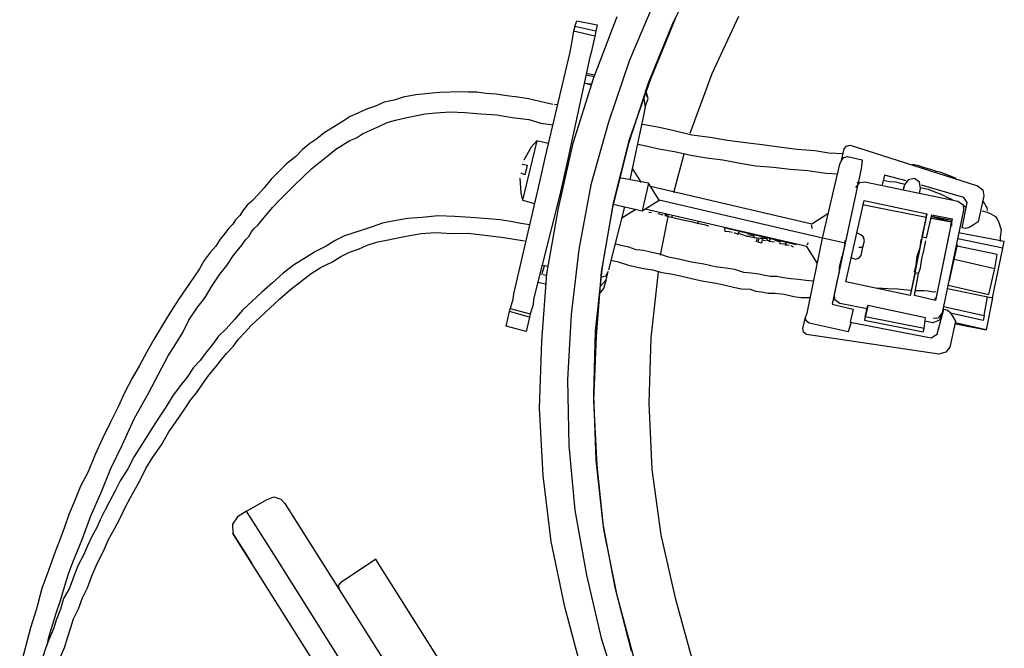
# Model space of a CAD drawing. Units: millimetres. Extents: x 763 to 25153, y 445 to 7818.
# Drawn here: x 15021 to 15452, y 6743 to 7018 of the extents above; entities that cross this region are included whole.
import ezdxf

# ---------------------------------------------------------------- set-up
doc = ezdxf.new("R2010")
doc.units = ezdxf.units.MM
doc.layers.add('AIRZONE HARDWARE', color=7, linetype='Continuous')
doc.layers.add('PDF4_Geometry', color=7, linetype='Continuous')

msp = doc.modelspace()

# ---------------------------------------------------------------- linework, layer by layer
at = {"layer": 'AIRZONE HARDWARE', "color": 7}
for p, q in [((15294.23, 6976.57), (15288.22, 6948.37)), ((15278.98, 6973.66), (15271.27, 6946.21)), ((15287.61, 6963.85), (15280.62, 6936.24)), ((15281.1, 6938.38), (15288.09, 6965.98)), ((15384.82, 6963.55), (15440.64, 6945.69)), ((15307.56, 6942.87), (15312.13, 6959.79)), ((15260.78, 6956.07), (15259.17, 6948.95)), ((15372.63, 6922.91), (15380.32, 6955.22)), ((15296.49, 6946.87), (15283.95, 6949.33)), ((15289.35, 6953.35), (15293.21, 6947.24)), ((15376.78, 6951.16), (15379.35, 6950.95)), ((15389.57, 6953.13), (15382.6, 6920.66)), ((15399.81, 6950.43), (15398.85, 6946.16)), ((15409.34, 6947.9), (15399.81, 6950.43)), ((15427.16, 6950.61), (15424.75, 6951.53)), ((15429.57, 6949.69), (15427.16, 6950.61)), ((15431.27, 6948.93), (15429.57, 6949.69)), ((15259.17, 6948.95), (15257.56, 6941.83)), ((15296.49, 6946.87), (15293.75, 6934.77)), ((15301.17, 6939.45), (15296.49, 6946.87)), ((15297.32, 6945.56), (15368.06, 6929.18)), ((15387.36, 6945.02), (15388.99, 6947.27)), ((15388.83, 6946.56), (15387.85, 6947.15)), ((15388.99, 6947.27), (15391.29, 6947.5)), ((15391.29, 6947.5), (15432.03, 6939.03)), ((15399.33, 6948.3), (15402.18, 6947.65)), ((15402.18, 6947.65), (15404.75, 6947.45)), ((15404.75, 6947.45), (15406.88, 6946.96)), ((15406.88, 6946.96), (15409.02, 6946.48)), ((15408.58, 6946.2), (15408.1, 6944.07)), ((15408.58, 6946.2), (15408.1, 6944.07)), ((15408.1, 6944.07), (15408.42, 6945.49)), ((15408.42, 6945.49), (15408.42, 6945.49)), ((15410.21, 6948.45), (15408.58, 6946.2)), ((15408.58, 6946.2), (15408.58, 6946.2)), ((15412.95, 6948.96), (15410.21, 6948.45)), ((15415.2, 6947.33), (15412.95, 6948.96)), ((15415.7, 6944.59), (15415.2, 6947.33)), ((15415.43, 6945.03), (15417.56, 6944.55)), ((15434.65, 6940.68), (15416.02, 6946.02)), ((15440.64, 6945.69), (15442.89, 6944.06)), ((15258.16, 6942.82), (15258.16, 6942.82)), ((15408.1, 6944.07), (15408.1, 6944.07)), ((15408.26, 6944.78), (15408.26, 6944.78)), ((15415.22, 6942.46), (15415.7, 6944.59)), ((15417.56, 6944.55), (15418.99, 6944.23)), ((15418.99, 6944.23), (15421.4, 6943.31)), ((15421.4, 6943.31), (15423.81, 6942.39)), ((15423.81, 6942.39), (15425.51, 6941.63)), ((15425.51, 6941.63), (15427.21, 6940.87)), ((15427.21, 6940.87), (15428.9, 6940.11)), ((15436.02, 6938.5), (15434.65, 6940.68)), ((15443.4, 6941.32), (15440.82, 6929.93)), ((15442.89, 6944.06), (15443.4, 6941.32)), ((15280.94, 6937.67), (15293.75, 6934.77)), ((15293.75, 6934.77), (15301.17, 6939.45)), ((15372.63, 6922.91), (15301.17, 6939.45)), ((15382.89, 6903.75), (15390.94, 6939.35)), ((15390.18, 6937.65), (15418.11, 6932.08)), ((15390.94, 6939.35), (15418.43, 6933.5)), ((15428.9, 6940.11), (15429.89, 6939.51)), ((15432.03, 6939.03), (15434.28, 6937.4)), ((15433.88, 6927.39), (15436.02, 6938.5)), ((15434.28, 6937.4), (15434.51, 6935.1)), ((15434.55, 6936.96), (15435.54, 6936.36)), ((15443.74, 6937.88), (15442.91, 6939.19)), ((15442.91, 6939.19), (15442.91, 6939.19)), ((15442.91, 6939.19), (15442.91, 6939.19)), ((15444.29, 6937), (15443.74, 6937.88)), ((15444.84, 6936.13), (15444.29, 6937)), ((15290.9, 6935.41), (15284.79, 6931.56)), ((15365.81, 6919.22), (15295.06, 6935.6)), ((15295.89, 6934.29), (15295.89, 6934.29)), ((15295.89, 6934.29), (15295.89, 6934.29)), ((15296.6, 6934.12), (15297.75, 6934.24)), ((15296.6, 6934.12), (15296.6, 6934.12)), ((15296.76, 6934.84), (15296.76, 6934.84)), ((15298.02, 6933.8), (15298.02, 6933.8)), ((15298.02, 6933.8), (15298.02, 6933.8)), ((15298.73, 6933.64), (15298.73, 6933.64)), ((15298.73, 6933.64), (15298.73, 6933.64)), ((15298.73, 6933.64), (15298.73, 6933.64)), ((15299.45, 6933.48), (15299.45, 6933.48)), ((15299.45, 6933.48), (15299.45, 6933.48)), ((15299.45, 6933.48), (15299.45, 6933.48)), ((15300.16, 6933.32), (15300.16, 6933.32)), ((15300.16, 6933.32), (15300.16, 6933.32)), ((15300.16, 6933.32), (15300.16, 6933.32)), ((15300.59, 6933.6), (15300.59, 6933.6)), ((15300.59, 6933.6), (15302.73, 6933.11)), ((15301.71, 6915.38), (15305.14, 6932.19)), ((15302.73, 6933.11), (15302.73, 6933.11)), ((15302.73, 6933.11), (15302.73, 6933.11)), ((15303.01, 6932.68), (15303.01, 6932.68)), ((15303.01, 6932.68), (15303.01, 6932.68)), ((15303.6, 6933.66), (15303.72, 6932.51)), ((15303.72, 6932.51), (15303.72, 6932.51)), ((15304.43, 6932.35), (15304.31, 6933.5)), ((15304.43, 6932.35), (15304.43, 6932.35)), ((15305.14, 6932.19), (15305.03, 6933.34)), ((15306.56, 6931.87), (15305.14, 6932.19)), ((15306.56, 6931.87), (15307.16, 6932.86)), ((15368.06, 6929.18), (15375.05, 6933.59)), ((15418.11, 6932.08), (15411.09, 6897.75)), ((15418.43, 6933.5), (15416.17, 6923.54)), ((15418.11, 6932.08), (15418.43, 6933.5)), ((15418.31, 6923.05), (15420.57, 6933.02)), ((15429.38, 6930.65), (15420.4, 6932.31)), ((15420.4, 6932.31), (15429.22, 6929.94)), ((15420.57, 6933.02), (15429.54, 6931.36)), ((15434.51, 6935.1), (15425.07, 6890.09)), ((15442.38, 6935.19), (15442.38, 6935.19)), ((15442.66, 6934.75), (15444.79, 6934.27)), ((15444.79, 6934.27), (15446.49, 6933.51)), ((15444.96, 6934.98), (15444.84, 6936.13)), ((15445.23, 6934.55), (15445.23, 6934.55)), ((15445.51, 6934.11), (15445.51, 6934.11)), ((15446.49, 6933.51), (15447.48, 6932.92)), ((15447.48, 6932.92), (15448.47, 6932.32)), ((15448.47, 6932.32), (15449.02, 6931.44)), ((15310.84, 6930.9), (15306.56, 6931.87)), ((15315.82, 6929.78), (15310.84, 6930.9)), ((15315.82, 6929.78), (15315.82, 6929.78)), ((15317.95, 6929.29), (15315.82, 6929.78)), ((15317.95, 6929.29), (15318.55, 6930.28)), ((15321.51, 6928.49), (15317.95, 6929.29)), ((15322.94, 6928.17), (15321.51, 6928.49)), ((15322.94, 6928.17), (15322.94, 6928.17)), ((15368.29, 6926.88), (15367.9, 6928.47)), ((15367.9, 6928.47), (15367.9, 6928.47)), ((15420.24, 6931.59), (15429.22, 6929.94)), ((15429.54, 6931.36), (15422.2, 6895.61)), ((15429.22, 6929.94), (15422.2, 6895.61)), ((15428.9, 6928.51), (15429.38, 6930.65)), ((15429.22, 6929.94), (15429.18, 6928.08)), ((15429.18, 6928.08), (15429.18, 6928.08)), ((15429.22, 6929.94), (15429.22, 6929.94)), ((15429.54, 6931.36), (15429.54, 6931.36)), ((15438.64, 6928.56), (15436.89, 6927.45)), ((15440.82, 6929.93), (15438.64, 6928.56)), ((15449.02, 6931.44), (15449.84, 6930.14)), ((15449.84, 6930.14), (15450.9, 6926.53)), ((15361.1, 6919.91), (15329.51, 6927.43)), ((15329.51, 6927.43), (15329.51, 6927.43)), ((15329.62, 6926.28), (15329.62, 6926.28)), ((15329.62, 6926.28), (15329.62, 6926.28)), ((15329.78, 6926.99), (15329.9, 6925.84)), ((15329.9, 6925.84), (15331.76, 6925.8)), ((15330.33, 6926.12), (15330.33, 6926.12)), ((15331.76, 6925.8), (15331.76, 6925.8)), ((15331.76, 6925.8), (15333.18, 6925.48)), ((15333.18, 6925.48), (15333.18, 6925.48)), ((15333.18, 6925.48), (15333.18, 6925.48)), ((15333.45, 6925.04), (15333.45, 6925.04)), ((15333.89, 6925.31), (15335.59, 6924.56)), ((15333.89, 6925.31), (15333.89, 6925.31)), ((15336.74, 6924.67), (15334.88, 6924.72)), ((15335.59, 6924.56), (15336.19, 6925.54)), ((15336.46, 6925.11), (15336.46, 6925.11)), ((15339.86, 6923.59), (15336.74, 6924.67)), ((15336.9, 6925.38), (15336.9, 6925.38)), ((15338.87, 6924.19), (15338.87, 6924.19)), ((15342, 6923.11), (15339.15, 6923.75)), ((15339.15, 6923.75), (15339.15, 6923.75)), ((15343.42, 6922.78), (15339.86, 6923.59)), ((15339.86, 6923.59), (15339.86, 6923.59)), ((15339.86, 6923.59), (15339.86, 6923.59)), ((15342.87, 6923.66), (15340.02, 6924.3)), ((15342.16, 6923.82), (15342.16, 6923.82)), ((15342.16, 6923.82), (15342.16, 6923.82)), ((15342.71, 6922.94), (15342.59, 6924.09)), ((15389.42, 6924.35), (15387.72, 6925.11)), ((15390.68, 6923.32), (15389.42, 6924.35)), ((15416.17, 6923.54), (15418.31, 6923.05)), ((15452.34, 6921.34), (15432.25, 6925.14)), ((15435.31, 6927.06), (15433.88, 6927.39)), ((15436.89, 6927.45), (15435.31, 6927.06)), ((15450.9, 6926.53), (15450.53, 6923.25)), ((15285.06, 6919.52), (15282.22, 6920.17)), ((15282.22, 6920.17), (15282.22, 6920.17)), ((15282.22, 6920.17), (15282.22, 6920.17)), ((15287.91, 6918.88), (15285.06, 6919.52)), ((15342, 6923.11), (15342, 6923.11)), ((15342, 6923.11), (15342, 6923.11)), ((15345.28, 6922.74), (15342.71, 6922.94)), ((15343.42, 6922.78), (15343.42, 6922.78)), ((15343.81, 6921.2), (15344.13, 6922.62)), ((15343.81, 6921.2), (15343.81, 6921.2)), ((15344.52, 6921.04), (15344.84, 6922.46)), ((15345.95, 6920.72), (15344.52, 6921.04)), ((15344.84, 6922.46), (15344.84, 6922.46)), ((15347.85, 6922.53), (15345.28, 6922.74)), ((15345.28, 6922.74), (15345.28, 6922.74)), ((15345.28, 6922.74), (15345.28, 6922.74)), ((15345.28, 6922.74), (15345.28, 6922.74)), ((15348.56, 6922.37), (15345.72, 6923.01)), ((15346.43, 6922.85), (15345.95, 6920.72)), ((15346.27, 6922.14), (15347.69, 6921.82)), ((15347.69, 6921.82), (15347.69, 6921.82)), ((15347.69, 6921.82), (15347.69, 6921.82)), ((15347.69, 6921.82), (15347.69, 6921.82)), ((15347.69, 6921.82), (15347.69, 6921.82)), ((15347.69, 6921.82), (15347.69, 6921.82)), ((15347.69, 6921.82), (15347.69, 6921.82)), ((15347.69, 6921.82), (15347.69, 6921.82)), ((15348.4, 6921.66), (15348.29, 6922.8)), ((15349.55, 6921.77), (15348.4, 6921.66)), ((15348.56, 6922.37), (15348.56, 6922.37)), ((15349.71, 6922.48), (15349.12, 6921.5)), ((15349.12, 6921.5), (15351.69, 6921.29)), ((15350.98, 6921.45), (15350.98, 6921.45)), ((15351.69, 6921.29), (15351.69, 6921.29)), ((15353.55, 6921.24), (15351.85, 6922)), ((15351.96, 6920.85), (15351.96, 6920.85)), ((15353.27, 6921.68), (15353.27, 6921.68)), ((15353.39, 6920.53), (15353.39, 6920.53)), ((15353.39, 6920.53), (15353.39, 6920.53)), ((15353.39, 6920.53), (15353.39, 6920.53)), ((15353.39, 6920.53), (15353.39, 6920.53)), ((15353.66, 6920.09), (15353.66, 6920.09)), ((15354.1, 6920.37), (15353.98, 6921.52)), ((15356.67, 6920.16), (15354.1, 6920.37)), ((15354.1, 6920.37), (15354.1, 6920.37)), ((15354.26, 6921.08), (15354.26, 6921.08)), ((15355.52, 6920.05), (15355.52, 6920.05)), ((15356.23, 6919.89), (15358.09, 6919.84)), ((15356.67, 6920.16), (15356.67, 6920.16)), ((15356.95, 6919.72), (15356.83, 6920.87)), ((15358.09, 6919.84), (15358.09, 6919.84)), ((15358.09, 6919.84), (15358.09, 6919.84)), ((15358.81, 6919.68), (15358.81, 6919.68)), ((15358.81, 6919.68), (15359.79, 6919.08)), ((15360.23, 6919.36), (15360.23, 6919.36)), ((15361.1, 6919.91), (15361.1, 6919.91)), ((15370.49, 6911.8), (15365.81, 6919.22)), ((15365.81, 6919.22), (15365.81, 6919.22)), ((15365.94, 6890), (15372.63, 6922.91)), ((15365.97, 6919.93), (15366.57, 6920.91)), ((15374.77, 6922.43), (15372.63, 6922.91)), ((15382.6, 6920.66), (15374.77, 6922.43)), ((15382.6, 6920.66), (15376.92, 6893.88)), ((15382.48, 6921.8), (15382.12, 6918.52)), ((15390.43, 6918.88), (15391.07, 6921.73)), ((15391.07, 6921.73), (15390.68, 6923.32)), ((15415.48, 6918.83), (15415.85, 6922.11)), ((15415.85, 6922.11), (15416.45, 6923.1)), ((15416.45, 6923.1), (15416.45, 6923.1)), ((15417.18, 6918.07), (15417.99, 6921.63)), ((15417.99, 6921.63), (15417.99, 6921.63)), ((15418.15, 6922.34), (15418.15, 6922.34)), ((15430.06, 6912.16), (15431.84, 6919.99)), ((15449.2, 6915.69), (15431.67, 6919.28)), ((15431.84, 6919.99), (15431.84, 6919.99)), ((15451.7, 6918.49), (15432.04, 6922.56)), ((15450.53, 6923.25), (15450.48, 6921.39)), ((15451.7, 6918.49), (15452.34, 6921.34)), ((15291.03, 6917.8), (15287.91, 6918.88)), ((15294.32, 6917.43), (15291.03, 6917.8)), ((15297.88, 6916.62), (15294.32, 6917.43)), ((15301.44, 6915.82), (15297.88, 6916.62)), ((15305.27, 6914.58), (15301.44, 6915.82)), ((15359.79, 6919.08), (15359.79, 6919.08)), ((15359.79, 6919.08), (15359.79, 6919.08)), ((15360.51, 6918.92), (15360.51, 6918.92)), ((15380.5, 6911.4), (15381.31, 6914.96)), ((15381.47, 6915.67), (15381.15, 6914.25)), ((15381.31, 6914.96), (15381.31, 6914.96)), ((15382.12, 6918.52), (15381.47, 6915.67)), ((15388.57, 6918.93), (15390.43, 6918.88)), ((15388.59, 6914.06), (15389.62, 6915.32)), ((15389.62, 6915.32), (15390.43, 6918.88)), ((15413.71, 6911), (15414.24, 6914.99)), ((15414.24, 6914.99), (15415.48, 6918.83)), ((15416.22, 6913.8), (15417.18, 6918.07)), ((15447.14, 6896.7), (15451.7, 6918.49)), ((15448.18, 6909.56), (15449.2, 6915.69)), ((15287.29, 6911.16), (15291.56, 6910.2)), ((15309.54, 6913.61), (15305.27, 6914.58)), ((15315.24, 6912.32), (15309.54, 6913.61)), ((15320.66, 6911.47), (15315.24, 6912.32)), ((15325.64, 6910.34), (15320.66, 6911.47)), ((15380.18, 6909.98), (15380.5, 6911.4)), ((15381.15, 6914.25), (15381.15, 6914.25)), ((15385.31, 6914.43), (15387, 6913.67)), ((15387, 6913.67), (15388.59, 6914.06)), ((15413.07, 6908.15), (15413.71, 6911)), ((15415.69, 6909.8), (15416.22, 6913.8)), ((15428.29, 6904.33), (15430.06, 6912.16)), ((15430.06, 6912.16), (15430.06, 6912.16)), ((15430.39, 6913.59), (15448.18, 6909.56)), ((15291.56, 6910.2), (15295.12, 6909.39)), ((15295.12, 6909.39), (15298.4, 6909.02)), ((15297.66, 6879.26), (15300.81, 6908.1)), ((15298.4, 6909.02), (15302.24, 6907.78)), ((15302.24, 6907.78), (15306.23, 6907.25)), ((15306.23, 6907.25), (15310.5, 6906.29)), ((15310.5, 6906.29), (15314.78, 6905.32)), ((15330.35, 6909.65), (15325.64, 6910.34)), ((15334.34, 6909.12), (15330.35, 6909.65)), ((15338.18, 6907.88), (15334.34, 6909.12)), ((15341.46, 6907.51), (15338.18, 6907.88)), ((15344.75, 6907.14), (15341.46, 6907.51)), ((15346.88, 6906.66), (15344.75, 6907.14)), ((15349.73, 6906.02), (15346.88, 6906.66)), ((15379.17, 6903.85), (15380.14, 6908.12)), ((15380.14, 6908.12), (15380.18, 6909.98)), ((15413.34, 6907.71), (15411.09, 6897.75)), ((15412.91, 6907.44), (15412.91, 6907.44)), ((15412.95, 6897.7), (15414.77, 6907.39)), ((15414.77, 6907.39), (15413.34, 6907.71)), ((15413.34, 6907.71), (15413.34, 6907.71)), ((15414.77, 6907.39), (15415.69, 6909.8)), ((15445.61, 6898.17), (15448.18, 6909.56)), ((15314.78, 6905.32), (15319.76, 6904.19)), ((15319.76, 6904.19), (15325.18, 6903.34)), ((15325.18, 6903.34), (15329.45, 6902.37)), ((15329.45, 6902.37), (15333.72, 6901.41)), ((15352.74, 6906.08), (15349.73, 6906.02)), ((15355.59, 6905.44), (15352.74, 6906.08)), ((15358.87, 6905.07), (15355.59, 6905.44)), ((15362.15, 6904.7), (15358.87, 6905.07)), ((15365.44, 6904.33), (15362.15, 6904.7)), ((15368.72, 6903.96), (15365.44, 6904.33)), ((15377.88, 6898.15), (15379.17, 6903.85)), ((15411.09, 6897.75), (15382.89, 6903.75)), ((15427.81, 6902.2), (15445.61, 6898.17)), ((15428.29, 6904.33), (15428.29, 6904.33)), ((15428.29, 6904.33), (15428.29, 6904.33)), ((15428.29, 6904.33), (15428.29, 6904.33)), ((15428.57, 6903.89), (15428.57, 6903.89)), ((15428.57, 6903.89), (15428.57, 6903.89)), ((15428.57, 6903.89), (15428.57, 6903.89)), ((15428.57, 6903.89), (15428.57, 6903.89)), ((15333.72, 6901.41), (15337.28, 6900.6)), ((15337.28, 6900.6), (15341, 6900.51)), ((15341, 6900.51), (15343.41, 6899.59)), ((15343.41, 6899.59), (15345.98, 6899.38)), ((15345.98, 6899.38), (15348.83, 6898.74)), ((15348.83, 6898.74), (15351.84, 6898.8)), ((15351.84, 6898.8), (15355.83, 6898.27)), ((15355.83, 6898.27), (15360.11, 6897.31)), ((15378.11, 6895.85), (15377.88, 6898.15)), ((15396.14, 6901.13), (15396.14, 6901.13)), ((15401.28, 6900.71), (15396.85, 6900.97)), ((15396.85, 6900.97), (15396.85, 6900.97)), ((15405.72, 6900.46), (15401.28, 6900.71)), ((15408.29, 6900.25), (15405.72, 6900.46)), ((15411.57, 6899.88), (15408.29, 6900.25)), ((15422.2, 6895.61), (15412.95, 6897.7)), ((15415.29, 6899.79), (15413.43, 6899.84)), ((15417.15, 6899.74), (15415.29, 6899.79)), ((15419.01, 6899.7), (15417.15, 6899.74)), ((15421.15, 6899.21), (15419.01, 6899.7)), ((15422.3, 6899.33), (15421.15, 6899.21)), ((15423.01, 6899.17), (15423.01, 6899.17)), ((15427.49, 6900.77), (15447.14, 6896.7)), ((15360.11, 6897.31), (15363.39, 6896.94)), ((15363.39, 6896.94), (15367.11, 6896.85)), ((15376.92, 6893.88), (15386.17, 6891.79)), ((15377.24, 6895.3), (15377.24, 6895.3)), ((15377.67, 6895.58), (15377.67, 6895.58)), ((15380.36, 6894.22), (15378.11, 6895.85)), ((15392.19, 6891.92), (15380.36, 6894.22)), ((15391.38, 6888.36), (15392.51, 6893.35)), ((15392.51, 6893.35), (15392.19, 6891.92)), ((15417.86, 6887.98), (15392.51, 6893.35)), ((15422.2, 6895.61), (15422.09, 6896.76)), ((15422.2, 6895.61), (15422.2, 6895.61)), ((15422.36, 6896.32), (15422.36, 6896.32)), ((15422.36, 6896.32), (15422.36, 6896.32)), ((15443.51, 6888.92), (15445.01, 6897.18)), ((15447.14, 6896.7), (15444.36, 6882.74)), ((15365.18, 6888.3), (15365.94, 6890)), ((15386.17, 6891.79), (15384.88, 6886.09)), ((15392.19, 6891.92), (15391.06, 6886.94)), ((15422.98, 6880.84), (15425.83, 6891.79)), ((15425.07, 6890.09), (15423.44, 6887.84)), ((15425.07, 6890.09), (15424.75, 6888.67)), ((15425.51, 6890.37), (15425.51, 6890.37)), ((15425.72, 6892.94), (15443.51, 6888.92)), ((15425.83, 6891.79), (15427.25, 6891.47)), ((15427.25, 6891.47), (15428.52, 6890.44)), ((15428.52, 6890.44), (15429.62, 6888.69)), ((15443.03, 6886.78), (15428.79, 6890)), ((15443.51, 6888.92), (15443.03, 6886.78)), ((15364.05, 6883.32), (15365.18, 6888.3)), ((15365.57, 6886.72), (15365.18, 6888.3)), ((15366.83, 6885.69), (15365.57, 6886.72)), ((15383.91, 6881.82), (15366.83, 6885.69)), ((15385.16, 6885.65), (15383.91, 6881.82)), ((15384.88, 6886.09), (15384.88, 6886.09)), ((15384.88, 6886.09), (15420.36, 6879.19)), ((15391.38, 6888.36), (15391.06, 6886.94)), ((15391.06, 6886.94), (15416.85, 6881.85)), ((15417.17, 6883.28), (15391.38, 6888.36)), ((15417.17, 6883.28), (15417.86, 6887.98)), ((15421.1, 6885.76), (15417.54, 6886.56)), ((15423.99, 6886.97), (15421.1, 6885.76)), ((15423.44, 6887.84), (15421.14, 6887.62)), ((15424.75, 6888.67), (15423.99, 6886.97)), ((15423.99, 6886.97), (15423.99, 6886.97)), ((15423.99, 6886.97), (15423.99, 6886.97)), ((15423.99, 6886.97), (15423.99, 6886.97)), ((15431, 6886.51), (15428.42, 6875.12)), ((15429.62, 6888.69), (15431, 6886.51)), ((15444.36, 6882.74), (15430.83, 6885.8)), ((15431.11, 6885.36), (15444.36, 6882.74)), ((15364.44, 6881.74), (15364.05, 6883.32)), ((15365.7, 6880.7), (15364.44, 6881.74)), ((15423.62, 6872.09), (15365.7, 6880.7)), ((15416.85, 6881.85), (15417.17, 6883.28)), ((15420.36, 6879.19), (15422.98, 6880.84)), ((15444.36, 6882.74), (15444.36, 6882.74)), ((15426.79, 6872.87), (15423.62, 6872.09)), ((15428.42, 6875.12), (15426.79, 6872.87))]:
    msp.add_line(p, q, dxfattribs=at)
at = {"layer": 'AIRZONE HARDWARE', "color": 7, "lineweight": 25}
for p, q in [((15154.43, 6968.91), (15151.22, 6966.27)), ((15157.05, 6970.56), (15154.43, 6968.91)), ((15165.66, 6965.62), (15168.56, 6966.83)), ((15148.16, 6964.34), (15144.95, 6961.7)), ((15151.22, 6966.27), (15148.16, 6964.34)), ((15159.55, 6961.76), (15162.61, 6963.69)), ((15162.61, 6963.69), (15165.66, 6965.62)), ((15247.56, 6965.42), (15241.32, 6939.52)), ((15256.98, 6935.98), (15263.43, 6964.45)), ((15142.01, 6958.62), (15137.92, 6955.43)), ((15144.95, 6961.7), (15142.01, 6958.62)), ((15152.68, 6956.21), (15156.34, 6959.12)), ((15156.34, 6959.12), (15159.55, 6961.76)), ((15137.92, 6955.43), (15134.54, 6952.08)), ((15149.03, 6953.29), (15152.68, 6956.21)), ((15243.28, 6954.79), (15242.32, 6950.52)), ((15134.54, 6952.08), (15131.16, 6948.73)), ((15141.4, 6946.04), (15145.22, 6949.67)), ((15145.22, 6949.67), (15149.03, 6953.29)), ((15240.18, 6951), (15240.18, 6951)), ((15240.29, 6949.86), (15240.29, 6949.86)), ((15240.46, 6950.57), (15240.46, 6950.57)), ((15242.32, 6950.52), (15240.62, 6951.28)), ((15240.62, 6951.28), (15240.62, 6951.28)), ((15249.64, 6951.48), (15247.87, 6943.65)), ((15131.16, 6948.73), (15128.06, 6944.94)), ((15138.03, 6942.69), (15141.4, 6946.04)), ((15240.13, 6949.14), (15240.54, 6942.69)), ((15271.27, 6946.21), (15265.98, 6917.85)), ((15125.56, 6942.14), (15122.62, 6939.06)), ((15128.06, 6944.94), (15125.56, 6942.14)), ((15134.65, 6939.34), (15138.03, 6942.69)), ((15247.87, 6943.65), (15237.29, 6898.53)), ((15240.54, 6942.69), (15241.32, 6939.52)), ((15240.54, 6942.69), (15240.54, 6942.69)), ((15257.56, 6941.83), (15246.11, 6896.16)), ((15120.71, 6937.25), (15118.64, 6934.73)), ((15122.62, 6939.06), (15120.71, 6937.25)), ((15131.71, 6936.26), (15134.65, 6939.34)), ((15241.32, 6939.52), (15246.58, 6937.96)), ((15276.24, 6910.3), (15281.1, 6938.38)), ((15285.92, 6936.54), (15278.93, 6908.94)), ((15117.45, 6932.75), (15115.54, 6930.94)), ((15118.64, 6934.73), (15117.45, 6932.75)), ((15127.14, 6930.93), (15129.64, 6933.73)), ((15129.64, 6933.73), (15131.71, 6936.26)), ((15204.21, 6932.58), (15197.32, 6931.89)), ((15211.65, 6932.39), (15204.21, 6932.58)), ((15218.65, 6931.93), (15211.65, 6932.39)), ((15251.97, 6907.18), (15256.98, 6935.98)), ((15280.62, 6936.24), (15275.76, 6908.16)), ((15114.34, 6928.96), (15112.44, 6927.15)), ((15115.54, 6930.94), (15114.34, 6928.96)), ((15123.6, 6926.87), (15125.5, 6928.68)), ((15125.5, 6928.68), (15127.14, 6930.93)), ((15175.45, 6927.86), (15171.41, 6926.53)), ((15179.93, 6929.46), (15175.45, 6927.86)), ((15184.25, 6930.36), (15179.93, 6929.46)), ((15190.87, 6931.48), (15184.25, 6930.36)), ((15197.32, 6931.89), (15190.87, 6931.48)), ((15226.37, 6931.31), (15218.65, 6931.93)), ((15231.51, 6930.89), (15226.37, 6931.31)), ((15236.93, 6930.04), (15231.51, 6930.89)), ((15240.49, 6929.23), (15236.93, 6930.04)), ((15244.49, 6928.7), (15240.49, 6929.23)), ((15110.81, 6924.9), (15108.74, 6922.37)), ((15112.44, 6927.15), (15110.81, 6924.9)), ((15119.9, 6922.09), (15121.37, 6923.63)), ((15121.37, 6923.63), (15122.56, 6925.61)), ((15122.56, 6925.61), (15123.6, 6926.87)), ((15163.33, 6923.87), (15159.12, 6921.83)), ((15167.37, 6925.2), (15163.33, 6923.87)), ((15171.41, 6926.53), (15167.37, 6925.2)), ((15185.92, 6922.87), (15190.24, 6923.76)), ((15190.24, 6923.76), (15196.86, 6924.89)), ((15196.86, 6924.89), (15203.31, 6925.3)), ((15203.31, 6925.3), (15210.31, 6924.84)), ((15210.31, 6924.84), (15217.48, 6925.09)), ((15217.48, 6925.09), (15224.76, 6924.19)), ((15224.76, 6924.19), (15232.04, 6923.29)), ((15106.95, 6919.41), (15104.44, 6916.61)), ((15108.74, 6922.37), (15106.95, 6919.41)), ((15116.2, 6917.32), (15118.27, 6919.84)), ((15118.27, 6919.84), (15119.9, 6922.09)), ((15155.2, 6919.35), (15150.56, 6917.03)), ((15159.12, 6921.83), (15155.2, 6919.35)), ((15169.48, 6917.99), (15173.25, 6919.75)), ((15173.25, 6919.75), (15177.29, 6921.08)), ((15177.29, 6921.08), (15181.61, 6921.98)), ((15181.61, 6921.98), (15185.92, 6922.87)), ((15232.04, 6923.29), (15236.75, 6922.6)), ((15236.75, 6922.6), (15242.17, 6921.75)), ((15242.17, 6921.75), (15242.17, 6921.75)), ((15242.44, 6921.31), (15242.44, 6921.31)), ((15104.44, 6916.61), (15101.78, 6913.1)), ((15111.74, 6910.84), (15114.57, 6915.07)), ((15114.57, 6915.07), (15116.2, 6917.32)), ((15150.56, 6917.03), (15146.19, 6914.28)), ((15157.74, 6912.41), (15161.67, 6914.89)), ((15161.67, 6914.89), (15165.44, 6916.66)), ((15165.44, 6916.66), (15169.48, 6917.99)), ((15265.98, 6917.85), (15262.55, 6889.45)), ((15101.78, 6913.1), (15099.82, 6909.43)), ((15108.64, 6907.06), (15111.74, 6910.84)), ((15141.39, 6911.25), (15136.43, 6907.5)), ((15146.19, 6914.28), (15141.39, 6911.25)), ((15153.1, 6910.09), (15157.74, 6912.41)), ((15249.67, 6906.95), (15250.91, 6910.79)), ((15252.34, 6910.47), (15250.2, 6910.95)), ((15279.89, 6913.21), (15281.32, 6912.89)), ((15281.32, 6912.89), (15282.74, 6912.57)), ((15282.74, 6912.57), (15287.29, 6911.16)), ((15099.82, 6909.43), (15095.36, 6902.95)), ((15105.22, 6901.84), (15108.64, 6907.06)), ((15136.43, 6907.5), (15131.74, 6903.33)), ((15144.21, 6903.87), (15148.74, 6907.34)), ((15148.74, 6907.34), (15153.1, 6910.09)), ((15249.67, 6906.95), (15249.67, 6906.95)), ((15249.8, 6877.74), (15251.97, 6907.18)), ((15251.81, 6906.47), (15250.38, 6906.79)), ((15250.38, 6906.79), (15250.38, 6906.79)), ((15273.24, 6882.16), (15276.24, 6910.3)), ((15275.76, 6908.16), (15273.47, 6879.87)), ((15277.57, 6906.25), (15275.55, 6905.59)), ((15278.77, 6908.23), (15277.57, 6906.25)), ((15277.96, 6904.67), (15278.77, 6908.23)), ((15278.93, 6908.94), (15278.93, 6908.94)), ((15095.36, 6902.95), (15090.91, 6896.48)), ((15102.23, 6896.91), (15105.22, 6901.84)), ((15131.74, 6903.33), (15127.05, 6899.15)), ((15139.69, 6900.41), (15144.21, 6903.87)), ((15248.15, 6903.55), (15251.71, 6902.75)), ((15275.46, 6901.87), (15277.96, 6904.67)), ((15277.96, 6904.67), (15276.72, 6900.83)), ((15127.05, 6899.15), (15122.8, 6895.25)), ((15135, 6896.23), (15139.69, 6900.41)), ((15237.29, 6898.53), (15237.08, 6895.96)), ((15276.72, 6900.83), (15274.65, 6898.31)), ((15090.91, 6896.48), (15086.88, 6890.28)), ((15098.53, 6892.13), (15102.23, 6896.91)), ((15122.8, 6895.25), (15118.55, 6891.34)), ((15130.75, 6892.33), (15135, 6896.23)), ((15237.08, 6895.96), (15235.84, 6892.12)), ((15245.9, 6893.59), (15244.66, 6889.75)), ((15246.11, 6896.16), (15245.9, 6893.59)), ((15086.88, 6890.28), (15083.3, 6884.35)), ((15095.1, 6886.92), (15098.53, 6892.13)), ((15118.55, 6891.34), (15115.02, 6887.28)), ((15126.5, 6888.42), (15130.75, 6892.33)), ((15234.07, 6884.29), (15235.52, 6890.7)), ((15235.52, 6890.7), (15235.84, 6892.12)), ((15244.33, 6888.33), (15235.52, 6890.7)), ((15235.84, 6892.12), (15244.66, 6889.75)), ((15244.66, 6889.75), (15244.33, 6888.33)), ((15262.55, 6889.45), (15260.97, 6860.99)), ((15092.39, 6881.55), (15095.1, 6886.92)), ((15115.02, 6887.28), (15111.48, 6883.22)), ((15122.25, 6884.52), (15126.5, 6888.42)), ((15244.33, 6888.33), (15242.88, 6881.92)), ((15083.3, 6884.35), (15079.71, 6878.43)), ((15089.41, 6876.61), (15092.39, 6881.55)), ((15111.48, 6883.22), (15108.1, 6879.87)), ((15116.8, 6878.65), (15119.74, 6881.72)), ((15119.74, 6881.72), (15122.25, 6884.52)), ((15242.88, 6881.92), (15234.07, 6884.29)), ((15272.54, 6854.26), (15273.24, 6882.16)), ((15079.71, 6878.43), (15076.57, 6872.78)), ((15085.98, 6871.4), (15089.41, 6876.61)), ((15105.43, 6876.35), (15102.33, 6872.57)), ((15108.1, 6879.87), (15105.43, 6876.35)), ((15114.57, 6875.41), (15116.8, 6878.65)), ((15248.77, 6848.41), (15249.8, 6877.74)), ((15273.47, 6879.87), (15272.34, 6851.69)), ((15296.79, 6850.65), (15297.66, 6879.26)), ((15076.57, 6872.78), (15073.42, 6867.13)), ((15102.33, 6872.57), (15100.1, 6869.33)), ((15109.57, 6869.81), (15111.63, 6872.33)), ((15111.63, 6872.33), (15114.57, 6875.41)), ((15083.27, 6866.03), (15085.98, 6871.4)), ((15100.1, 6869.33), (15097.16, 6866.25)), ((15107.5, 6867.28), (15109.57, 6869.81)), ((15073.42, 6867.13), (15070.27, 6861.49)), ((15077.41, 6855.01), (15083.27, 6866.03)), ((15097.16, 6866.25), (15094.34, 6862.03)), ((15103.36, 6862.23), (15105.43, 6864.76)), ((15105.43, 6864.76), (15107.5, 6867.28)), ((15070.27, 6861.49), (15066.96, 6855.13)), ((15094.34, 6862.03), (15091.23, 6858.24)), ((15098.9, 6855.76), (15101.13, 6858.99)), ((15101.13, 6858.99), (15103.36, 6862.23)), ((15260.97, 6860.99), (15261.54, 6832.06)), ((15066.96, 6855.13), (15064.09, 6849.04)), ((15071.11, 6843.71), (15077.41, 6855.01)), ((15091.23, 6858.24), (15087.97, 6853.74)), ((15095.8, 6851.97), (15098.9, 6855.76)), ((15087.97, 6853.74), (15084.98, 6848.8)), ((15092.98, 6847.74), (15095.8, 6851.97)), ((15272.34, 6851.69), (15273.77, 6823.3)), ((15273.54, 6825.6), (15272.54, 6854.26)), ((15298.07, 6821.55), (15296.79, 6850.65)), ((15064.09, 6849.04), (15060.62, 6841.97)), ((15084.98, 6848.8), (15081.56, 6843.59)), ((15089.55, 6842.53), (15092.98, 6847.74)), ((15250.32, 6818.88), (15248.77, 6848.41)), ((15060.62, 6841.97), (15057.14, 6834.9)), ((15065.96, 6832.53), (15071.11, 6843.71)), ((15081.56, 6843.59), (15078.14, 6838.38)), ((15086.29, 6838.03), (15089.55, 6842.53)), ((15078.14, 6838.38), (15074.55, 6832.46)), ((15083.14, 6832.38), (15086.29, 6838.03)), ((15057.14, 6834.9), (15054.11, 6828.1)), ((15060.97, 6822.06), (15065.96, 6832.53)), ((15074.55, 6832.46), (15071.13, 6827.24)), ((15079.28, 6826.9), (15083.14, 6832.38)), ((15261.54, 6832.06), (15264.12, 6803.79)), ((15054.11, 6828.1), (15050.92, 6820.59)), ((15071.13, 6827.24), (15068.42, 6821.87)), ((15076.29, 6821.96), (15079.28, 6826.9)), ((15276.56, 6797.6), (15273.54, 6825.6)), ((15050.92, 6820.59), (15047.61, 6814.23)), ((15056.7, 6811.43), (15060.97, 6822.06)), ((15068.42, 6821.87), (15064.99, 6816.66)), ((15073.58, 6816.59), (15076.29, 6821.96)), ((15273.77, 6823.3), (15276.79, 6795.31)), ((15302.08, 6792.95), (15298.07, 6821.55)), ((15064.99, 6816.66), (15062.88, 6812.27)), ((15070.43, 6810.94), (15073.58, 6816.59)), ((15253.89, 6790.01), (15250.32, 6818.88)), ((15047.61, 6814.23), (15045.01, 6807.71)), ((15052.15, 6801.23), (15056.7, 6811.43)), ((15062.88, 6812.27), (15060.33, 6807.61)), ((15045.01, 6807.71), (15042.57, 6801.9)), ((15060.33, 6807.61), (15058.37, 6803.94)), ((15067.28, 6805.29), (15070.43, 6810.94)), ((15120.36, 6803.39), (15129.36, 6808.46)), ((15129.36, 6808.46), (15132.25, 6809.67)), ((15132.25, 6809.67), (15135.38, 6808.59)), ((15135.38, 6808.59), (15137.19, 6806.69)), ((15058.37, 6803.94), (15056.26, 6799.55)), ((15065.01, 6800.19), (15067.28, 6805.29)), ((15120.36, 6803.39), (15116.43, 6800.91)), ((15130.27, 6787.67), (15120.36, 6803.39)), ((15137.19, 6806.69), (15147.66, 6790.1)), ((15264.12, 6803.79), (15269.27, 6775.31)), ((15042.57, 6801.9), (15040.57, 6796.37)), ((15048.31, 6790.88), (15052.15, 6801.23)), ((15056.26, 6799.55), (15054.74, 6796.16)), ((15062.46, 6795.53), (15065.01, 6800.19)), ((15116.43, 6800.91), (15114.2, 6797.67)), ((15040.57, 6796.37), (15038.57, 6790.83)), ((15054.74, 6796.16), (15052.79, 6792.48)), ((15059.91, 6790.87), (15062.46, 6795.53)), ((15114.2, 6797.67), (15114.38, 6793.51)), ((15281.88, 6769.84), (15276.56, 6797.6)), ((15276.79, 6795.31), (15282.38, 6767.1)), ((15038.57, 6790.83), (15036.73, 6786.01)), ((15044.19, 6780.96), (15048.31, 6790.88)), ((15052.79, 6792.48), (15050.67, 6788.1)), ((15057.63, 6785.77), (15059.91, 6790.87)), ((15114.93, 6792.64), (15114.38, 6793.51)), ((15114.38, 6793.51), (15120.44, 6783.91)), ((15114.66, 6793.08), (15114.66, 6793.08)), ((15117.13, 6789.15), (15114.93, 6792.64)), ((15147.66, 6790.1), (15164.46, 6763.48)), ((15259.76, 6761.37), (15253.89, 6790.01)), ((15308.38, 6764.59), (15302.08, 6792.95)), ((15036.73, 6786.01), (15033.65, 6777.36)), ((15050.67, 6788.1), (15048.99, 6783.99)), ((15054.92, 6780.4), (15057.63, 6785.77)), ((15122.64, 6780.42), (15117.13, 6789.15)), ((15133.3, 6782.87), (15130.27, 6787.67)), ((15048.99, 6783.99), (15046.44, 6779.33)), ((15120.44, 6783.91), (15122.64, 6780.42)), ((15190.03, 6692.96), (15133.3, 6782.87)), ((15176.96, 6782.35), (15161.52, 6772)), ((15178.33, 6780.17), (15176.96, 6782.35)), ((15033.65, 6777.36), (15030.73, 6769.41)), ((15042.19, 6775.42), (15044.19, 6780.96)), ((15046.44, 6779.33), (15044.6, 6774.5)), ((15052.48, 6774.59), (15054.92, 6780.4)), ((15125.4, 6776.06), (15122.64, 6780.42)), ((15212.76, 6725.61), (15178.33, 6780.17)), ((15040.63, 6770.16), (15042.19, 6775.42)), ((15044.6, 6774.5), (15042.77, 6769.68)), ((15050.64, 6769.77), (15052.48, 6774.59)), ((15181.3, 6687.46), (15125.4, 6776.06)), ((15269.27, 6775.31), (15275.74, 6747.65)), ((15030.73, 6769.41), (15028.36, 6760.59)), ((15038.9, 6764.19), (15040.63, 6770.16)), ((15042.77, 6769.68), (15040.21, 6765.02)), ((15048.53, 6765.38), (15050.64, 6769.77)), ((15161.52, 6772), (15160.49, 6770.74)), ((15160.49, 6770.74), (15160.88, 6769.15)), ((15289.06, 6742.02), (15281.88, 6769.84)), ((15036.9, 6758.66), (15038.9, 6764.19)), ((15040.21, 6765.02), (15038.81, 6760.47)), ((15046.69, 6760.56), (15048.53, 6765.38)), ((15282.38, 6767.1), (15289.72, 6740)), ((15315.99, 6737.05), (15308.38, 6764.59)), ((15028.36, 6760.59), (15025.72, 6752.21)), ((15038.81, 6760.47), (15036.97, 6755.65)), ((15044.57, 6756.18), (15046.69, 6760.56)), ((15164.46, 6763.48), (15196.13, 6713.29)), ((15267.49, 6732.68), (15259.76, 6761.37)), ((15035.34, 6753.4), (15036.9, 6758.66)), ((15036.97, 6755.65), (15035.73, 6751.82)), ((15043.33, 6752.34), (15044.57, 6756.18)), ((15025.72, 6752.21), (15023.35, 6743.39)), ((15033.78, 6748.14), (15035.34, 6753.4)), ((15035.73, 6751.82), (15034.05, 6747.71)), ((15041.93, 6747.8), (15043.33, 6752.34)), ((15034.05, 6747.71), (15032.37, 6743.6)), ((15033.29, 6746.01), (15033.78, 6748.14)), ((15040.69, 6743.96), (15041.93, 6747.8)), ((15275.74, 6747.65), (15284.5, 6720.23)), ((15023.35, 6743.39), (15020.98, 6734.58)), ((15032.37, 6743.6), (15030.97, 6739.05)), ((15032.97, 6744.58), (15033.29, 6746.01)), ((15039.01, 6739.85), (15040.69, 6743.96))]:
    msp.add_line(p, q, dxfattribs=at)
at = {"layer": 'PDF4_Geometry', "lineweight": -3}
for p, q in [((15319.93, 7042.21), (15307.13, 7017.05)), ((15299.37, 7027.41), (15288.11, 7000.77)), ((15272.44, 6992.72), (15282.72, 7019.95)), ((15297.5, 6992.66), (15308.32, 7019.02)), ((15335.84, 7019.91), (15324.18, 6994.86)), ((15264.14, 7015.55), (15263.65, 7013.41)), ((15264.14, 7015.55), (15265.06, 7017.96)), ((15273.39, 7013.46), (15264.14, 7015.55)), ((15265.06, 7017.96), (15274.03, 7016.3)), ((15274.03, 7016.3), (15273.39, 7013.46)), ((15307.13, 7017.05), (15296.3, 6990.69)), ((15263.65, 7013.41), (15262.48, 7006.57)), ((15272.91, 7011.32), (15263.65, 7013.41)), ((15272.91, 7011.32), (15271.3, 7004.2)), ((15273.39, 7013.46), (15272.91, 7011.32)), ((15262.48, 7006.57), (15261.83, 7003.72)), ((15261.83, 7003.72), (15251.25, 6958.6)), ((15270.81, 7002.07), (15260.78, 6956.07)), ((15271.3, 7004.2), (15270.81, 7002.07)), ((15288.11, 7000.77), (15278.98, 6973.66)), ((15263.43, 6964.45), (15272.44, 6992.72)), ((15272.6, 6993.43), (15269.04, 6994.24)), ((15272.76, 6994.14), (15269.2, 6994.95)), ((15288.09, 6965.98), (15297.5, 6992.66)), ((15324.18, 6994.86), (15314.5, 6968.61)), ((15271.08, 6990.03), (15268.24, 6990.68)), ((15268.95, 6990.52), (15268.95, 6990.52)), ((15271.52, 6990.31), (15269.66, 6990.35)), ((15269.66, 6990.35), (15269.66, 6990.35)), ((15296.3, 6990.69), (15287.61, 6963.85)), ((15189.05, 6984.65), (15185.01, 6983.32)), ((15194.52, 6985.65), (15189.05, 6984.65)), ((15200.26, 6986.23), (15194.52, 6985.65)), ((15204.85, 6986.68), (15200.26, 6986.23)), ((15209.72, 6986.7), (15204.85, 6986.68)), ((15213.88, 6986.89), (15209.72, 6986.7)), ((15217.6, 6986.79), (15213.88, 6986.89)), ((15221.32, 6986.7), (15217.6, 6986.79)), ((15225.31, 6986.17), (15221.32, 6986.7)), ((15229.74, 6985.92), (15225.31, 6986.17)), ((15234.45, 6985.23), (15229.74, 6985.92)), ((15239.16, 6984.53), (15234.45, 6985.23)), ((15243.87, 6983.84), (15239.16, 6984.53)), ((15248.85, 6982.72), (15243.87, 6983.84)), ((15294.41, 6984.01), (15295.03, 6980.13)), ((15295.03, 6980.13), (15296.27, 6983.96)), ((15296, 6984.4), (15295.22, 6987.57)), ((15296.27, 6983.96), (15295.5, 6987.13)), ((15296, 6984.4), (15296, 6984.4)), ((15176.92, 6980.66), (15172.88, 6979.33)), ((15180.69, 6982.42), (15176.92, 6980.66)), ((15185.01, 6983.32), (15180.69, 6982.42)), ((15254.55, 6981.43), (15248.85, 6982.72)), ((15256.41, 6981.38), (15255.26, 6981.27)), ((15255.26, 6981.27), (15255.26, 6981.27)), ((15295.03, 6980.13), (15294.23, 6976.57)), ((15165.78, 6976.07), (15162.73, 6974.14)), ((15169.11, 6977.56), (15165.78, 6976.07)), ((15172.88, 6979.33), (15169.11, 6977.56)), ((15185.65, 6974.57), (15189.96, 6975.46)), ((15189.96, 6975.46), (15194.28, 6976.35)), ((15194.28, 6976.35), (15198.6, 6977.25)), ((15198.6, 6977.25), (15203.19, 6977.71)), ((15203.19, 6977.71), (15209.65, 6978.12)), ((15209.65, 6978.12), (15215.94, 6977.81)), ((15215.94, 6977.81), (15222.94, 6977.35)), ((15222.94, 6977.35), (15229.95, 6976.89)), ((15229.95, 6976.89), (15236.79, 6975.72)), ((15236.79, 6975.72), (15244.07, 6974.82)), ((15160.11, 6972.49), (15157.05, 6970.56)), ((15162.73, 6974.14), (15160.11, 6972.49)), ((15174.94, 6970.25), (15178.27, 6971.74)), ((15178.27, 6971.74), (15182.04, 6973.51)), ((15182.04, 6973.51), (15185.65, 6974.57)), ((15244.07, 6974.82), (15249.33, 6973.25)), ((15249.33, 6973.25), (15254.75, 6972.4)), ((15300.54, 6971.4), (15293.7, 6972.57)), ((15307.66, 6969.79), (15300.54, 6971.4)), ((15168.56, 6966.83), (15171.18, 6968.49)), ((15171.18, 6968.49), (15174.94, 6970.25)), ((15315.49, 6968.01), (15307.66, 6969.79)), ((15323.48, 6966.95), (15315.49, 6968.01)), ((15331.04, 6965.62), (15323.48, 6966.95)), ((15245.05, 6962.62), (15241.9, 6956.97)), ((15247.56, 6965.42), (15245.05, 6962.62)), ((15245.05, 6962.62), (15245.05, 6962.62)), ((15252.54, 6964.3), (15247.56, 6965.42)), ((15291.77, 6964.03), (15296.04, 6963.06)), ((15296.04, 6963.06), (15301.02, 6961.93)), ((15339.03, 6964.56), (15331.04, 6965.62)), ((15346.31, 6963.66), (15339.03, 6964.56)), ((15353.59, 6962.76), (15346.31, 6963.66)), ((15361.58, 6961.7), (15353.59, 6962.76)), ((15382.2, 6961.9), (15383.24, 6963.16)), ((15383.24, 6963.16), (15384.82, 6963.55)), ((15251.25, 6958.6), (15249.64, 6951.48)), ((15301.02, 6961.93), (15307.86, 6960.76)), ((15307.86, 6960.76), (15314.98, 6959.15)), ((15314.98, 6959.15), (15321.82, 6957.98)), ((15321.82, 6957.98), (15329.1, 6957.08)), ((15369.3, 6961.08), (15361.58, 6961.7)), ((15375.43, 6960.07), (15369.3, 6961.08)), ((15381.72, 6959.77), (15375.43, 6960.07)), ((15381.07, 6956.92), (15382.2, 6961.9)), ((15381.07, 6956.92), (15382.11, 6958.18)), ((15382.11, 6958.18), (15383.69, 6958.57)), ((15383.69, 6958.57), (15390.1, 6957.12)), ((15241.15, 6955.28), (15241.15, 6955.28)), ((15241.15, 6955.28), (15243.28, 6954.79)), ((15241.31, 6955.99), (15241.31, 6955.99)), ((15241.74, 6956.26), (15241.74, 6956.26)), ((15241.9, 6956.97), (15241.9, 6956.97)), ((15260.9, 6954.92), (15260.9, 6954.92)), ((15329.1, 6957.08), (15336.66, 6955.74)), ((15336.66, 6955.74), (15343.5, 6954.57)), ((15343.5, 6954.57), (15351.22, 6953.94)), ((15351.22, 6953.94), (15358.5, 6953.05)), ((15380.32, 6955.22), (15381.07, 6956.92)), ((15390.1, 6957.12), (15389.57, 6953.13)), ((15414.95, 6954.49), (15412.1, 6955.14)), ((15417.36, 6953.57), (15414.95, 6954.49)), ((15358.5, 6953.05), (15366.21, 6952.42)), ((15366.21, 6952.42), (15374.21, 6951.36)), ((15374.21, 6951.36), (15376.78, 6951.16)), ((15420.21, 6952.93), (15417.36, 6953.57)), ((15422.62, 6952.01), (15420.21, 6952.93)), ((15424.75, 6951.53), (15422.62, 6952.01))]:
    msp.add_line(p, q, dxfattribs=at)

doc.saveas('drawing.dxf')
